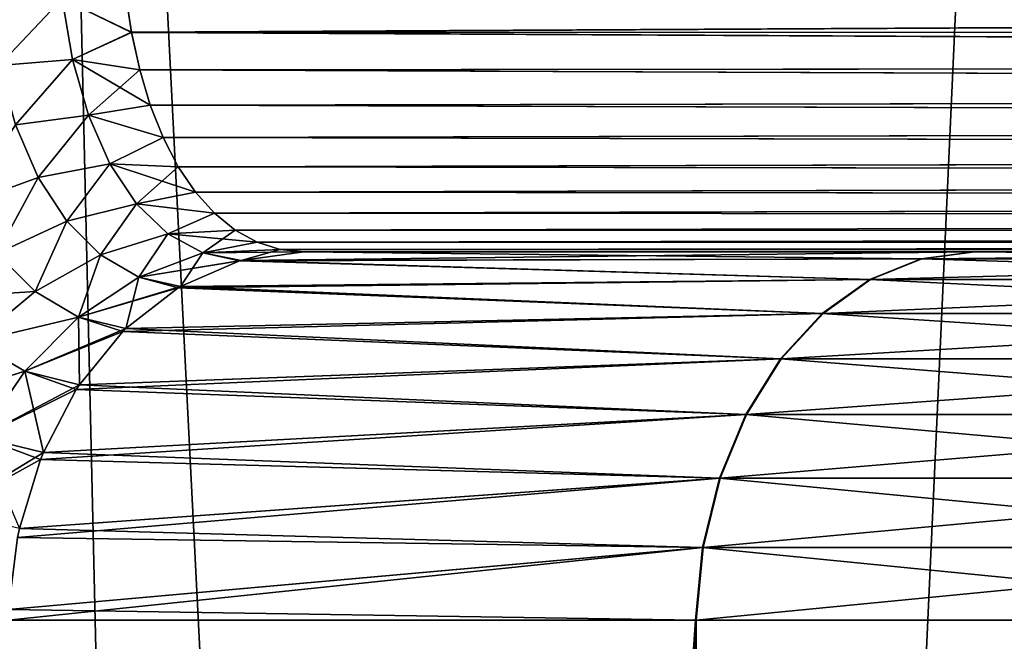
# Model space of a CAD drawing. Units: millimetres. Extents: x -26 to 26, y -131 to 154.
# Drawn here: x -16 to -14, y 148 to 149 of the extents above; entities that cross this region are included whole.
import ezdxf

# ---------------------------------------------------------------- set-up
doc = ezdxf.new("R2010")
doc.units = ezdxf.units.MM
doc.header["$LTSCALE"] = 198.929398
for name, color, linetype in [('102', 7, 'CONTINUOUS'), ('103', 7, 'CONTINUOUS'), ('33', 7, 'CONTINUOUS'), ('36', 7, 'CONTINUOUS'), ('70', 7, 'CONTINUOUS'), ('71', 7, 'CONTINUOUS'), ('74', 7, 'CONTINUOUS'), ('78', 7, 'CONTINUOUS'), ('97', 7, 'CONTINUOUS'), ('98', 7, 'CONTINUOUS')]:
    doc.layers.add(name, color=color, linetype=linetype)

msp = doc.modelspace()

# ---------------------------------------------------------------- linework, layer by layer
at = {"layer": '102', "color": 7, "linetype": 'CONTINUOUS', "true_color": 0xaaaaaa}
for points in [[(-15.7436, 148.4938, 12.2084), (-15.7575, 148.5782, 12.1715), (-15.6608, 148.5817, 12.1243), (-15.7436, 148.4938, 12.2084)], [(-15.6472, 148.5017, 12.1613), (-15.7436, 148.4938, 12.2084), (-15.6608, 148.5817, 12.1243), (-15.6472, 148.5017, 12.1613)], [(-15.5777, 148.5888, 12.0549), (-15.57, 148.5374, 12.0766), (-15.6608, 148.5817, 12.1243), (-15.5777, 148.5888, 12.0549)], [(-15.57, 148.5374, 12.0766), (-15.6472, 148.5017, 12.1613), (-15.6608, 148.5817, 12.1243), (-15.57, 148.5374, 12.0766)], [(-15.57, 148.5374, 12.0766), (-15.5592, 148.4882, 12.1033), (-15.6472, 148.5017, 12.1613), (-15.57, 148.5374, 12.0766)], [(-15.7217, 148.4161, 12.2574), (-15.7436, 148.4938, 12.2084), (-15.6472, 148.5017, 12.1613), (-15.7217, 148.4161, 12.2574)], [(-15.6262, 148.4289, 12.2096), (-15.7217, 148.4161, 12.2574), (-15.6472, 148.5017, 12.1613), (-15.6262, 148.4289, 12.2096)], [(-15.5592, 148.4882, 12.1033), (-15.5453, 148.442, 12.1349), (-15.6472, 148.5017, 12.1613), (-15.5592, 148.4882, 12.1033)], [(-15.5453, 148.442, 12.1349), (-15.6262, 148.4289, 12.2096), (-15.6472, 148.5017, 12.1613), (-15.5453, 148.442, 12.1349)], [(-15.5453, 148.442, 12.1349), (-15.5285, 148.3995, 12.1708), (-15.6262, 148.4289, 12.2096), (-15.5453, 148.442, 12.1349)], [(-15.6921, 148.3473, 12.317), (-15.7217, 148.4161, 12.2574), (-15.6262, 148.4289, 12.2096), (-15.6921, 148.3473, 12.317)], [(-15.5981, 148.3653, 12.2678), (-15.6921, 148.3473, 12.317), (-15.6262, 148.4289, 12.2096), (-15.5981, 148.3653, 12.2678)], [(-15.5285, 148.3995, 12.1708), (-15.5981, 148.3653, 12.2678), (-15.6262, 148.4289, 12.2096), (-15.5285, 148.3995, 12.1708)], [(-15.6921, 148.3473, 12.317), (-15.7881, 148.3124, 12.3506), (-15.7217, 148.4161, 12.2574), (-15.6921, 148.3473, 12.317)], [(-15.5285, 148.3995, 12.1708), (-15.5087, 148.3613, 12.2105), (-15.5981, 148.3653, 12.2678), (-15.5285, 148.3995, 12.1708)], [(-15.6548, 148.2899, 12.3855), (-15.6921, 148.3473, 12.317), (-15.5981, 148.3653, 12.2678), (-15.6548, 148.2899, 12.3855)], [(-15.5633, 148.3129, 12.3338), (-15.6548, 148.2899, 12.3855), (-15.5981, 148.3653, 12.2678), (-15.5633, 148.3129, 12.3338)], [(-15.5087, 148.3613, 12.2105), (-15.4863, 148.3281, 12.2534), (-15.5981, 148.3653, 12.2678), (-15.5087, 148.3613, 12.2105)], [(-15.4863, 148.3281, 12.2534), (-15.5633, 148.3129, 12.3338), (-15.5981, 148.3653, 12.2678), (-15.4863, 148.3281, 12.2534)], [(-15.7462, 148.2479, 12.4237), (-15.7881, 148.3124, 12.3506), (-15.6921, 148.3473, 12.317), (-15.7462, 148.2479, 12.4237)], [(-15.6548, 148.2899, 12.3855), (-15.7462, 148.2479, 12.4237), (-15.6921, 148.3473, 12.317), (-15.6548, 148.2899, 12.3855)], [(-15.4863, 148.3281, 12.2534), (-15.4615, 148.3003, 12.2989), (-15.5633, 148.3129, 12.3338), (-15.4863, 148.3281, 12.2534)], [(-15.6106, 148.2458, 12.4608), (-15.6548, 148.2899, 12.3855), (-15.5633, 148.3129, 12.3338), (-15.6106, 148.2458, 12.4608)], [(-15.5224, 148.2735, 12.4057), (-15.6106, 148.2458, 12.4608), (-15.5633, 148.3129, 12.3338), (-15.5224, 148.2735, 12.4057)], [(-15.4615, 148.3003, 12.2989), (-15.5224, 148.2735, 12.4057), (-15.5633, 148.3129, 12.3338), (-15.4615, 148.3003, 12.2989)], [(-15.4615, 148.3003, 12.2989), (-15.4344, 148.2784, 12.3461), (-15.5224, 148.2735, 12.4057), (-15.4615, 148.3003, 12.2989)], [(-15.6962, 148.1978, 12.5048), (-15.7462, 148.2479, 12.4237), (-15.6548, 148.2899, 12.3855), (-15.6962, 148.1978, 12.5048)], [(-15.6106, 148.2458, 12.4608), (-15.6962, 148.1978, 12.5048), (-15.6548, 148.2899, 12.3855), (-15.6106, 148.2458, 12.4608)], [(-15.5604, 148.2169, 12.5407), (-15.6106, 148.2458, 12.4608), (-15.5224, 148.2735, 12.4057), (-15.5604, 148.2169, 12.5407)], [(-15.4764, 148.2484, 12.4812), (-15.5604, 148.2169, 12.5407), (-15.5224, 148.2735, 12.4057), (-15.4764, 148.2484, 12.4812)], [(-15.4344, 148.2784, 12.3461), (-15.4056, 148.2626, 12.3943), (-15.5224, 148.2735, 12.4057), (-15.4344, 148.2784, 12.3461)], [(-15.4056, 148.2626, 12.3943), (-15.4764, 148.2484, 12.4812), (-15.5224, 148.2735, 12.4057), (-15.4056, 148.2626, 12.3943)], [(-15.4056, 148.2626, 12.3943), (-15.3754, 148.2531, 12.4428), (-15.4764, 148.2484, 12.4812), (-15.4056, 148.2626, 12.3943)], [(-15.6962, 148.1978, 12.5048), (-15.8332, 148.189, 12.4468), (-15.7462, 148.2479, 12.4237), (-15.6962, 148.1978, 12.5048)], [(-15.6394, 148.1644, 12.5915), (-15.6962, 148.1978, 12.5048), (-15.6106, 148.2458, 12.4608), (-15.6394, 148.1644, 12.5915)], [(-15.5604, 148.2169, 12.5407), (-15.6394, 148.1644, 12.5915), (-15.6106, 148.2458, 12.4608), (-15.5604, 148.2169, 12.5407)], [(-15.4265, 148.2386, 12.5579), (-15.5604, 148.2169, 12.5407), (-15.4764, 148.2484, 12.4812), (-15.4265, 148.2386, 12.5579)], [(-15.3754, 148.2531, 12.4428), (-15.3442, 148.25, 12.4908), (-15.4764, 148.2484, 12.4812), (-15.3754, 148.2531, 12.4428)], [(-15.3442, 148.25, 12.4908), (-15.4265, 148.2386, 12.5579), (-15.4764, 148.2484, 12.4812), (-15.3442, 148.25, 12.4908)], [(-15.4286, 148.238, 12.5596), (-15.5604, 148.2169, 12.5407), (-15.4265, 148.2386, 12.5579), (-15.4286, 148.238, 12.5596)], [(-15.5056, 148.2046, 12.6224), (-15.5604, 148.2169, 12.5407), (-15.4286, 148.238, 12.5596), (-15.5056, 148.2046, 12.6224)], [(-15.5056, 148.2046, 12.6224), (-15.6394, 148.1644, 12.5915), (-15.5604, 148.2169, 12.5407), (-15.5056, 148.2046, 12.6224)], [(-15.7754, 148.1319, 12.5358), (-15.8332, 148.189, 12.4468), (-15.6962, 148.1978, 12.5048), (-15.7754, 148.1319, 12.5358)], [(-15.6394, 148.1644, 12.5915), (-15.7754, 148.1319, 12.5358), (-15.6962, 148.1978, 12.5048), (-15.6394, 148.1644, 12.5915)], [(-15.5088, 148.2026, 12.6251), (-15.6394, 148.1644, 12.5915), (-15.5056, 148.2046, 12.6224), (-15.5088, 148.2026, 12.6251)], [(-15.5772, 148.1495, 12.6809), (-15.6394, 148.1644, 12.5915), (-15.5088, 148.2026, 12.6251), (-15.5772, 148.1495, 12.6809)], [(-15.7097, 148.0935, 12.6315), (-15.7754, 148.1319, 12.5358), (-15.6394, 148.1644, 12.5915), (-15.7097, 148.0935, 12.6315)], [(-15.5772, 148.1495, 12.6809), (-15.7097, 148.0935, 12.6315), (-15.6394, 148.1644, 12.5915), (-15.5772, 148.1495, 12.6809)], [(-15.5812, 148.1455, 12.6841), (-15.7097, 148.0935, 12.6315), (-15.5772, 148.1495, 12.6809), (-15.5812, 148.1455, 12.6841)], [(-15.6381, 148.0759, 12.7305), (-15.7097, 148.0935, 12.6315), (-15.5812, 148.1455, 12.6841), (-15.6381, 148.0759, 12.7305)], [(-15.7097, 148.0935, 12.6315), (-15.8444, 148.051, 12.5523), (-15.7754, 148.1319, 12.5358), (-15.7097, 148.0935, 12.6315)], [(-15.7682, 148.0073, 12.6586), (-15.8444, 148.051, 12.5523), (-15.7097, 148.0935, 12.6315), (-15.7682, 148.0073, 12.6586)], [(-15.6381, 148.0759, 12.7305), (-15.7682, 148.0073, 12.6586), (-15.7097, 148.0935, 12.6315), (-15.6381, 148.0759, 12.7305)], [(-15.6423, 148.0695, 12.7339), (-15.7682, 148.0073, 12.6586), (-15.6381, 148.0759, 12.7305), (-15.6423, 148.0695, 12.7339)], [(-15.6853, 147.9872, 12.769), (-15.7682, 148.0073, 12.6586), (-15.6423, 148.0695, 12.7339), (-15.6853, 147.9872, 12.769)], [(-15.6853, 147.9872, 12.769), (-15.8121, 147.91, 12.6717), (-15.7682, 148.0073, 12.6586), (-15.6853, 147.9872, 12.769)], [(-15.689, 147.9781, 12.772), (-15.8121, 147.91, 12.6717), (-15.6853, 147.9872, 12.769), (-15.689, 147.9781, 12.772)], [(-15.7167, 147.8876, 12.7946), (-15.8121, 147.91, 12.6717), (-15.689, 147.9781, 12.772), (-15.7167, 147.8876, 12.7946)]]:
    msp.add_3dface(points, dxfattribs=at)
at = {"layer": '103', "color": 7, "linetype": 'CONTINUOUS', "true_color": 0xaaaaaa}
for points in [[(-15.4265, 148.2386, 12.5579), (-15.3442, 148.25, 12.4908), (-14.5364, 148.2408, 13.5607), (-15.4265, 148.2386, 12.5579)], [(-15.3442, 148.25, 12.4908), (-14.4667, 148.25, 13.4956), (-14.5364, 148.2408, 13.5607), (-15.3442, 148.25, 12.4908)], [(-14.4667, 148.25, 13.4956), (-13.5867, 148.2408, 14.5105), (-14.5364, 148.2408, 13.5607), (-14.4667, 148.25, 13.4956)], [(-14.4667, 148.25, 13.4956), (-13.5215, 148.25, 14.4408), (-13.5867, 148.2408, 14.5105), (-14.4667, 148.25, 13.4956)], [(-15.5056, 148.2046, 12.6224), (-15.4286, 148.238, 12.5596), (-14.6035, 148.2136, 13.6235), (-15.5056, 148.2046, 12.6224)], [(-15.4286, 148.238, 12.5596), (-15.4265, 148.2386, 12.5579), (-14.6035, 148.2136, 13.6235), (-15.4286, 148.238, 12.5596)], [(-15.4265, 148.2386, 12.5579), (-14.5364, 148.2408, 13.5607), (-14.6035, 148.2136, 13.6235), (-15.4265, 148.2386, 12.5579)], [(-14.5364, 148.2408, 13.5607), (-13.6494, 148.2136, 14.5776), (-14.6035, 148.2136, 13.6235), (-14.5364, 148.2408, 13.5607)], [(-13.5867, 148.2408, 14.5105), (-13.6494, 148.2136, 14.5776), (-14.5364, 148.2408, 13.5607), (-13.5867, 148.2408, 14.5105)], [(-15.5056, 148.2046, 12.6224), (-14.6035, 148.2136, 13.6235), (-14.6656, 148.1693, 13.6815), (-15.5056, 148.2046, 12.6224)], [(-14.6035, 148.2136, 13.6235), (-13.7075, 148.1693, 14.6397), (-14.6656, 148.1693, 13.6815), (-14.6035, 148.2136, 13.6235)], [(-13.6494, 148.2136, 14.5776), (-13.7075, 148.1693, 14.6397), (-14.6035, 148.2136, 13.6235), (-13.6494, 148.2136, 14.5776)], [(-15.5772, 148.1495, 12.6809), (-15.5088, 148.2026, 12.6251), (-14.6656, 148.1693, 13.6815), (-15.5772, 148.1495, 12.6809)], [(-15.5088, 148.2026, 12.6251), (-15.5056, 148.2046, 12.6224), (-14.6656, 148.1693, 13.6815), (-15.5088, 148.2026, 12.6251)], [(-15.5772, 148.1495, 12.6809), (-14.6656, 148.1693, 13.6815), (-14.7204, 148.1097, 13.7327), (-15.5772, 148.1495, 12.6809)], [(-14.6656, 148.1693, 13.6815), (-13.7587, 148.1097, 14.6945), (-14.7204, 148.1097, 13.7327), (-14.6656, 148.1693, 13.6815)], [(-13.7075, 148.1693, 14.6397), (-13.7587, 148.1097, 14.6945), (-14.6656, 148.1693, 13.6815), (-13.7075, 148.1693, 14.6397)], [(-15.6381, 148.0759, 12.7305), (-15.5812, 148.1455, 12.6841), (-14.7204, 148.1097, 13.7327), (-15.6381, 148.0759, 12.7305)], [(-15.5812, 148.1455, 12.6841), (-15.5772, 148.1495, 12.6809), (-14.7204, 148.1097, 13.7327), (-15.5812, 148.1455, 12.6841)], [(-15.6381, 148.0759, 12.7305), (-14.7204, 148.1097, 13.7327), (-14.7659, 148.0368, 13.7752), (-15.6381, 148.0759, 12.7305)], [(-14.7204, 148.1097, 13.7327), (-13.8012, 148.0368, 14.74), (-14.7659, 148.0368, 13.7752), (-14.7204, 148.1097, 13.7327)], [(-13.7587, 148.1097, 14.6945), (-13.8012, 148.0368, 14.74), (-14.7204, 148.1097, 13.7327), (-13.7587, 148.1097, 14.6945)], [(-15.6423, 148.0695, 12.7339), (-15.6381, 148.0759, 12.7305), (-14.7659, 148.0368, 13.7752), (-15.6423, 148.0695, 12.7339)], [(-15.6853, 147.9872, 12.769), (-15.6423, 148.0695, 12.7339), (-14.7659, 148.0368, 13.7752), (-15.6853, 147.9872, 12.769)], [(-15.6853, 147.9872, 12.769), (-14.7659, 148.0368, 13.7752), (-14.8004, 147.9534, 13.8075), (-15.6853, 147.9872, 12.769)], [(-14.7659, 148.0368, 13.7752), (-13.8334, 147.9534, 14.7745), (-14.8004, 147.9534, 13.8075), (-14.7659, 148.0368, 13.7752)], [(-13.8012, 148.0368, 14.74), (-13.8334, 147.9534, 14.7745), (-14.7659, 148.0368, 13.7752), (-13.8012, 148.0368, 14.74)], [(-15.689, 147.9781, 12.772), (-15.6853, 147.9872, 12.769), (-14.8004, 147.9534, 13.8075), (-15.689, 147.9781, 12.772)], [(-15.7167, 147.8876, 12.7946), (-15.689, 147.9781, 12.772), (-14.8004, 147.9534, 13.8075), (-15.7167, 147.8876, 12.7946)], [(-15.7167, 147.8876, 12.7946), (-14.8004, 147.9534, 13.8075), (-14.8226, 147.8625, 13.8282), (-15.7167, 147.8876, 12.7946)], [(-14.8004, 147.9534, 13.8075), (-13.8542, 147.8625, 14.7967), (-14.8226, 147.8625, 13.8282), (-14.8004, 147.9534, 13.8075)], [(-13.8334, 147.9534, 14.7745), (-13.8542, 147.8625, 14.7967), (-14.8004, 147.9534, 13.8075), (-13.8334, 147.9534, 14.7745)], [(-15.7192, 147.8758, 12.7967), (-15.7167, 147.8876, 12.7946), (-14.8226, 147.8625, 13.8282), (-15.7192, 147.8758, 12.7967)], [(-15.7309, 147.7815, 12.8062), (-15.7192, 147.8758, 12.7967), (-14.8226, 147.8625, 13.8282), (-15.7309, 147.7815, 12.8062)], [(-14.8318, 147.7674, 13.8368), (-15.7309, 147.7815, 12.8062), (-14.8226, 147.8625, 13.8282), (-14.8318, 147.7674, 13.8368)], [(-13.8628, 147.7674, 14.8058), (-14.8318, 147.7674, 13.8368), (-14.8226, 147.8625, 13.8282), (-13.8628, 147.7674, 14.8058)], [(-13.8542, 147.8625, 14.7967), (-13.8628, 147.7674, 14.8058), (-14.8226, 147.8625, 13.8282), (-13.8542, 147.8625, 14.7967)], [(-14.8318, 147.7674, 13.8368), (-15.7314, 147.7674, 12.8066), (-15.7309, 147.7815, 12.8062), (-14.8318, 147.7674, 13.8368)]]:
    msp.add_3dface(points, dxfattribs=at)
at = {"layer": '33', "color": 7, "linetype": 'CONTINUOUS', "true_color": 0xaaaaaa}
for points in [[(-16.4763, 131.2227, -14.978), (-15.7331, 152.7587, -15.7581), (-15.2479, 131.806, -16.2288), (-16.4763, 131.2227, -14.978)], [(-15.7331, 152.7587, -15.7581), (-14.302, 152.7587, -17.0695), (-15.2479, 131.806, -16.2288), (-15.7331, 152.7587, -15.7581)], [(-14.302, 152.7587, 17.0195), (-15.7331, 152.7587, 15.7081), (-14.302, 124.25, 17.0195), (-14.302, 152.7587, 17.0195)], [(-14.302, 124.25, 17.0195), (-15.7331, 152.7587, 15.7081), (-15.7331, 124.25, 15.7081), (-14.302, 124.25, 17.0195)], [(-15.2479, 131.806, -16.2288), (-14.302, 152.7587, -17.0695), (-13.9378, 132.3375, -17.3686), (-15.2479, 131.806, -16.2288)]]:
    msp.add_3dface(points, dxfattribs=at)
at = {"layer": '36', "color": 7, "linetype": 'CONTINUOUS', "true_color": 0xaaaaaa}
for points in [[(-15.7314, 147.7674, 12.8066), (-14.8318, 147.7674, 13.8368), (-16.1874, 127.75, 13.3529), (-15.7314, 147.7674, 12.8066)], [(-16.1874, 127.75, 13.3529), (-14.8318, 147.7674, 13.8368), (-14.9487, 127.75, 14.7241), (-16.1874, 127.75, 13.3529)], [(-14.8308, 147.7674, -13.8878), (-15.7314, 147.7674, -12.8566), (-15.9794, 130.5337, -13.5004), (-14.8308, 147.7674, -13.8878)], [(-14.8059, 131.117, -14.7512), (-14.8308, 147.7674, -13.8878), (-15.9794, 130.5337, -13.5004), (-14.8059, 131.117, -14.7512)], [(-14.8318, 147.7674, 13.8368), (-13.8628, 147.7674, 14.8058), (-14.9487, 127.75, 14.7241), (-14.8318, 147.7674, 13.8368)], [(-14.9487, 127.75, 14.7241), (-13.8628, 147.7674, 14.8058), (-13.5944, 127.75, 15.981), (-14.9487, 127.75, 14.7241)], [(-13.8618, 147.7674, -14.8568), (-14.8308, 147.7674, -13.8878), (-14.8059, 131.117, -14.7512), (-13.8618, 147.7674, -14.8568)], [(-13.5476, 131.6489, -15.892), (-13.8618, 147.7674, -14.8568), (-14.8059, 131.117, -14.7512), (-13.5476, 131.6489, -15.892)]]:
    msp.add_3dface(points, dxfattribs=at)
at = {"layer": '70', "color": 7, "linetype": 'CONTINUOUS', "true_color": 0xaaaaaa}
for points in [[(-7.4221, 148.25, -4.6187), (-15.3442, 148.25, -12.5408), (-6.9663, 148.25, -5.2844), (-7.4221, 148.25, -4.6187)], [(-6.9663, 148.25, -5.2844), (-15.3442, 148.25, -12.5408), (-6.4503, 148.25, -5.9059), (-6.9663, 148.25, -5.2844)], [(-6.4503, 148.25, -5.9059), (-15.3442, 148.25, -12.5408), (-5.8791, 148.25, -6.4769), (-6.4503, 148.25, -5.9059)], [(-5.8791, 148.25, -6.4769), (-15.3442, 148.25, -12.5408), (-5.2575, 148.25, -6.9927), (-5.8791, 148.25, -6.4769)], [(-5.2575, 148.25, -6.9927), (-15.3442, 148.25, -12.5408), (-4.5937, 148.25, -7.4471), (-5.2575, 148.25, -6.9927)], [(-4.5937, 148.25, -7.4471), (-15.3442, 148.25, -12.5408), (-12.5158, 148.25, -15.3692), (-4.5937, 148.25, -7.4471)], [(-12.5158, 148.25, -15.3692), (-15.3442, 148.25, -12.5408), (-14.4658, 148.25, -13.5465), (-12.5158, 148.25, -15.3692)], [(-13.5206, 148.25, -14.4917), (-12.5158, 148.25, -15.3692), (-14.4658, 148.25, -13.5465), (-13.5206, 148.25, -14.4917)]]:
    msp.add_3dface(points, dxfattribs=at)
at = {"layer": '71', "color": 7, "linetype": 'CONTINUOUS', "true_color": 0xaaaaaa}
for points in [[(-7.4221, 148.25, 4.5687), (-12.5158, 148.25, 15.3192), (-15.3442, 148.25, 12.4908), (-7.4221, 148.25, 4.5687)], [(-15.3442, 148.25, 12.4908), (-12.5158, 148.25, 15.3192), (-13.5215, 148.25, 14.4408), (-15.3442, 148.25, 12.4908)], [(-14.4667, 148.25, 13.4956), (-15.3442, 148.25, 12.4908), (-13.5215, 148.25, 14.4408), (-14.4667, 148.25, 13.4956)]]:
    msp.add_3dface(points, dxfattribs=at)
at = {"layer": '74', "color": 7, "linetype": 'CONTINUOUS', "true_color": 0xaaaaaa}
for points in [[(-15.5777, 148.5888, 12.0549), (-7.5753, 148.5794, 4.0572), (-15.57, 148.5374, 12.0766), (-15.5777, 148.5888, 12.0549)], [(-7.5753, 148.5794, 4.0572), (-7.5695, 148.5372, 4.0762), (-15.57, 148.5374, 12.0766), (-7.5753, 148.5794, 4.0572)], [(-7.5695, 148.5372, 4.0762), (-7.5627, 148.4958, 4.1003), (-15.57, 148.5374, 12.0766), (-7.5695, 148.5372, 4.0762)], [(-15.57, 148.5374, 12.0766), (-7.5627, 148.4958, 4.1003), (-15.5592, 148.4882, 12.1033), (-15.57, 148.5374, 12.0766)], [(-7.5627, 148.4958, 4.1003), (-7.5547, 148.4558, 4.1296), (-15.5592, 148.4882, 12.1033), (-7.5627, 148.4958, 4.1003)], [(-15.5592, 148.4882, 12.1033), (-7.5547, 148.4558, 4.1296), (-15.5453, 148.442, 12.1349), (-15.5592, 148.4882, 12.1033)], [(-7.5547, 148.4558, 4.1296), (-7.5455, 148.4175, 4.164), (-15.5453, 148.442, 12.1349), (-7.5547, 148.4558, 4.1296)], [(-15.5453, 148.442, 12.1349), (-7.5455, 148.4175, 4.164), (-15.5285, 148.3995, 12.1708), (-15.5453, 148.442, 12.1349)], [(-7.5455, 148.4175, 4.164), (-7.535, 148.3817, 4.2034), (-15.5285, 148.3995, 12.1708), (-7.5455, 148.4175, 4.164)], [(-15.5285, 148.3995, 12.1708), (-7.535, 148.3817, 4.2034), (-15.5087, 148.3613, 12.2105), (-15.5285, 148.3995, 12.1708)], [(-7.535, 148.3817, 4.2034), (-7.523, 148.3489, 4.2474), (-15.5087, 148.3613, 12.2105), (-7.535, 148.3817, 4.2034)], [(-15.5087, 148.3613, 12.2105), (-7.523, 148.3489, 4.2474), (-15.4863, 148.3281, 12.2534), (-15.5087, 148.3613, 12.2105)], [(-7.523, 148.3489, 4.2474), (-7.5095, 148.3198, 4.2957), (-15.4863, 148.3281, 12.2534), (-7.523, 148.3489, 4.2474)], [(-15.4863, 148.3281, 12.2534), (-7.5095, 148.3198, 4.2957), (-15.4615, 148.3003, 12.2989), (-15.4863, 148.3281, 12.2534)], [(-7.5095, 148.3198, 4.2957), (-7.4945, 148.2952, 4.3474), (-15.4615, 148.3003, 12.2989), (-7.5095, 148.3198, 4.2957)], [(-15.4615, 148.3003, 12.2989), (-7.4945, 148.2952, 4.3474), (-15.4344, 148.2784, 12.3461), (-15.4615, 148.3003, 12.2989)], [(-7.4945, 148.2952, 4.3474), (-7.4781, 148.2755, 4.4016), (-15.4344, 148.2784, 12.3461), (-7.4945, 148.2952, 4.3474)], [(-15.4344, 148.2784, 12.3461), (-7.4781, 148.2755, 4.4016), (-15.4056, 148.2626, 12.3943), (-15.4344, 148.2784, 12.3461)], [(-7.4781, 148.2755, 4.4016), (-7.4604, 148.2613, 4.4572), (-15.4056, 148.2626, 12.3943), (-7.4781, 148.2755, 4.4016)], [(-15.4056, 148.2626, 12.3943), (-7.4604, 148.2613, 4.4572), (-15.3754, 148.2531, 12.4428), (-15.4056, 148.2626, 12.3943)], [(-7.4604, 148.2613, 4.4572), (-7.4416, 148.2528, 4.5133), (-15.3754, 148.2531, 12.4428), (-7.4604, 148.2613, 4.4572)], [(-7.4221, 148.25, 4.5687), (-15.3442, 148.25, 12.4908), (-15.3754, 148.2531, 12.4428), (-7.4221, 148.25, 4.5687)], [(-7.4416, 148.2528, 4.5133), (-7.4221, 148.25, 4.5687), (-15.3754, 148.2531, 12.4428), (-7.4416, 148.2528, 4.5133)]]:
    msp.add_3dface(points, dxfattribs=at)
at = {"layer": '78', "color": 7, "linetype": 'CONTINUOUS', "true_color": 0xaaaaaa}
for points in [[(-15.57, 148.5373, -12.1266), (-7.5754, 148.5799, -4.107), (-15.5777, 148.5888, -12.1049), (-15.57, 148.5373, -12.1266)], [(-7.5696, 148.5378, -4.1259), (-7.5754, 148.5799, -4.107), (-15.57, 148.5373, -12.1266), (-7.5696, 148.5378, -4.1259)], [(-7.5628, 148.4965, -4.1499), (-7.5696, 148.5378, -4.1259), (-15.57, 148.5373, -12.1266), (-7.5628, 148.4965, -4.1499)], [(-15.5592, 148.4882, -12.1533), (-7.5628, 148.4965, -4.1499), (-15.57, 148.5373, -12.1266), (-15.5592, 148.4882, -12.1533)], [(-7.5549, 148.4565, -4.179), (-7.5628, 148.4965, -4.1499), (-15.5592, 148.4882, -12.1533), (-7.5549, 148.4565, -4.179)], [(-15.5453, 148.442, -12.1849), (-7.5549, 148.4565, -4.179), (-15.5592, 148.4882, -12.1533), (-15.5453, 148.442, -12.1849)], [(-7.5457, 148.4181, -4.2134), (-7.5549, 148.4565, -4.179), (-15.5453, 148.442, -12.1849), (-7.5457, 148.4181, -4.2134)], [(-15.5284, 148.3995, -12.2208), (-7.5457, 148.4181, -4.2134), (-15.5453, 148.442, -12.1849), (-15.5284, 148.3995, -12.2208)], [(-7.5352, 148.3822, -4.2527), (-7.5457, 148.4181, -4.2134), (-15.5284, 148.3995, -12.2208), (-7.5352, 148.3822, -4.2527)], [(-15.5087, 148.3613, -12.2605), (-7.5352, 148.3822, -4.2527), (-15.5284, 148.3995, -12.2208), (-15.5087, 148.3613, -12.2605)], [(-7.5232, 148.3493, -4.2968), (-7.5352, 148.3822, -4.2527), (-15.5087, 148.3613, -12.2605), (-7.5232, 148.3493, -4.2968)], [(-15.4863, 148.3281, -12.3034), (-7.5232, 148.3493, -4.2968), (-15.5087, 148.3613, -12.2605), (-15.4863, 148.3281, -12.3034)], [(-7.5097, 148.3201, -4.3451), (-7.5232, 148.3493, -4.2968), (-15.4863, 148.3281, -12.3034), (-7.5097, 148.3201, -4.3451)], [(-15.4614, 148.3003, -12.3489), (-7.5097, 148.3201, -4.3451), (-15.4863, 148.3281, -12.3034), (-15.4614, 148.3003, -12.3489)], [(-7.4946, 148.2953, -4.397), (-7.5097, 148.3201, -4.3451), (-15.4614, 148.3003, -12.3489), (-7.4946, 148.2953, -4.397)], [(-15.4344, 148.2784, -12.3961), (-7.4946, 148.2953, -4.397), (-15.4614, 148.3003, -12.3489), (-15.4344, 148.2784, -12.3961)], [(-7.4782, 148.2756, -4.4513), (-7.4946, 148.2953, -4.397), (-15.4344, 148.2784, -12.3961), (-7.4782, 148.2756, -4.4513)], [(-15.4056, 148.2626, -12.4443), (-7.4782, 148.2756, -4.4513), (-15.4344, 148.2784, -12.3961), (-15.4056, 148.2626, -12.4443)], [(-7.4604, 148.2614, -4.5071), (-7.4782, 148.2756, -4.4513), (-15.4056, 148.2626, -12.4443), (-7.4604, 148.2614, -4.5071)], [(-15.3754, 148.2531, -12.4928), (-7.4604, 148.2614, -4.5071), (-15.4056, 148.2626, -12.4443), (-15.3754, 148.2531, -12.4928)], [(-7.4416, 148.2528, -4.5632), (-7.4604, 148.2614, -4.5071), (-15.3754, 148.2531, -12.4928), (-7.4416, 148.2528, -4.5632)], [(-15.3442, 148.25, -12.5408), (-7.4416, 148.2528, -4.5632), (-15.3754, 148.2531, -12.4928), (-15.3442, 148.25, -12.5408)], [(-15.3442, 148.25, -12.5408), (-7.4221, 148.25, -4.6187), (-7.4416, 148.2528, -4.5632), (-15.3442, 148.25, -12.5408)]]:
    msp.add_3dface(points, dxfattribs=at)
at = {"layer": '97', "color": 7, "linetype": 'CONTINUOUS', "true_color": 0xaaaaaa}
for points in [[(-14.4658, 148.25, -13.5465), (-15.3442, 148.25, -12.5408), (-15.4265, 148.2386, -12.6079), (-14.4658, 148.25, -13.5465)], [(-14.4658, 148.25, -13.5465), (-15.4265, 148.2386, -12.6079), (-14.5355, 148.2408, -13.6117), (-14.4658, 148.25, -13.5465)], [(-13.5206, 148.25, -14.4917), (-14.4658, 148.25, -13.5465), (-14.5355, 148.2408, -13.6117), (-13.5206, 148.25, -14.4917)], [(-13.5206, 148.25, -14.4917), (-14.5355, 148.2408, -13.6117), (-13.5857, 148.2408, -14.5614), (-13.5206, 148.25, -14.4917)], [(-15.4286, 148.238, -12.6096), (-15.5056, 148.2046, -12.6725), (-14.6026, 148.2136, -13.6744), (-15.4286, 148.238, -12.6096)], [(-15.4265, 148.2386, -12.6079), (-15.4286, 148.238, -12.6096), (-14.5355, 148.2408, -13.6117), (-15.4265, 148.2386, -12.6079)], [(-14.5355, 148.2408, -13.6117), (-15.4286, 148.238, -12.6096), (-14.6026, 148.2136, -13.6744), (-14.5355, 148.2408, -13.6117)], [(-14.5355, 148.2408, -13.6117), (-14.6026, 148.2136, -13.6744), (-13.5857, 148.2408, -14.5614), (-14.5355, 148.2408, -13.6117)], [(-13.5857, 148.2408, -14.5614), (-14.6026, 148.2136, -13.6744), (-13.6485, 148.2136, -14.6285), (-13.5857, 148.2408, -14.5614)], [(-15.5056, 148.2046, -12.6725), (-15.5089, 148.2026, -12.6751), (-14.6026, 148.2136, -13.6744), (-15.5056, 148.2046, -12.6725)], [(-14.6026, 148.2136, -13.6744), (-15.5089, 148.2026, -12.6751), (-14.6647, 148.1693, -13.7325), (-14.6026, 148.2136, -13.6744)], [(-14.6026, 148.2136, -13.6744), (-14.6647, 148.1693, -13.7325), (-13.6485, 148.2136, -14.6285), (-14.6026, 148.2136, -13.6744)], [(-13.6485, 148.2136, -14.6285), (-14.6647, 148.1693, -13.7325), (-13.7065, 148.1693, -14.6906), (-13.6485, 148.2136, -14.6285)], [(-15.5089, 148.2026, -12.6751), (-15.5773, 148.1495, -12.7309), (-14.6647, 148.1693, -13.7325), (-15.5089, 148.2026, -12.6751)], [(-15.5773, 148.1495, -12.7309), (-15.5812, 148.1455, -12.7341), (-14.6647, 148.1693, -13.7325), (-15.5773, 148.1495, -12.7309)], [(-14.6647, 148.1693, -13.7325), (-15.5812, 148.1455, -12.7341), (-14.7195, 148.1097, -13.7837), (-14.6647, 148.1693, -13.7325)], [(-14.6647, 148.1693, -13.7325), (-14.7195, 148.1097, -13.7837), (-13.7065, 148.1693, -14.6906), (-14.6647, 148.1693, -13.7325)], [(-13.7065, 148.1693, -14.6906), (-14.7195, 148.1097, -13.7837), (-13.7577, 148.1097, -14.7454), (-13.7065, 148.1693, -14.6906)], [(-15.5812, 148.1455, -12.7341), (-15.6381, 148.0759, -12.7805), (-14.7195, 148.1097, -13.7837), (-15.5812, 148.1455, -12.7341)], [(-15.6381, 148.0759, -12.7805), (-15.6423, 148.0695, -12.7839), (-14.7195, 148.1097, -13.7837), (-15.6381, 148.0759, -12.7805)], [(-14.7195, 148.1097, -13.7837), (-15.6423, 148.0695, -12.7839), (-14.765, 148.0368, -13.8262), (-14.7195, 148.1097, -13.7837)], [(-14.7195, 148.1097, -13.7837), (-14.765, 148.0368, -13.8262), (-13.7577, 148.1097, -14.7454), (-14.7195, 148.1097, -13.7837)], [(-13.7577, 148.1097, -14.7454), (-14.765, 148.0368, -13.8262), (-13.8002, 148.0368, -14.7909), (-13.7577, 148.1097, -14.7454)], [(-15.6423, 148.0695, -12.7839), (-15.6853, 147.9872, -12.819), (-14.765, 148.0368, -13.8262), (-15.6423, 148.0695, -12.7839)], [(-15.6853, 147.9872, -12.819), (-15.689, 147.9781, -12.822), (-14.765, 148.0368, -13.8262), (-15.6853, 147.9872, -12.819)], [(-14.765, 148.0368, -13.8262), (-15.689, 147.9781, -12.822), (-14.7995, 147.9534, -13.8584), (-14.765, 148.0368, -13.8262)], [(-14.765, 148.0368, -13.8262), (-14.7995, 147.9534, -13.8584), (-13.8002, 148.0368, -14.7909), (-14.765, 148.0368, -13.8262)], [(-13.8002, 148.0368, -14.7909), (-14.7995, 147.9534, -13.8584), (-13.8325, 147.9534, -14.8254), (-13.8002, 148.0368, -14.7909)], [(-15.689, 147.9781, -12.822), (-15.7167, 147.8876, -12.8446), (-14.7995, 147.9534, -13.8584), (-15.689, 147.9781, -12.822)], [(-15.7167, 147.8876, -12.8446), (-15.7192, 147.8758, -12.8467), (-14.7995, 147.9534, -13.8584), (-15.7167, 147.8876, -12.8446)], [(-14.7995, 147.9534, -13.8584), (-15.7192, 147.8758, -12.8467), (-14.8217, 147.8625, -13.8792), (-14.7995, 147.9534, -13.8584)], [(-14.7995, 147.9534, -13.8584), (-14.8217, 147.8625, -13.8792), (-13.8325, 147.9534, -14.8254), (-14.7995, 147.9534, -13.8584)], [(-13.8325, 147.9534, -14.8254), (-14.8217, 147.8625, -13.8792), (-13.8532, 147.8625, -14.8476), (-13.8325, 147.9534, -14.8254)], [(-15.7192, 147.8758, -12.8467), (-15.7309, 147.7815, -12.8562), (-14.8217, 147.8625, -13.8792), (-15.7192, 147.8758, -12.8467)], [(-15.7314, 147.7674, -12.8566), (-14.8308, 147.7674, -13.8878), (-14.8217, 147.8625, -13.8792), (-15.7314, 147.7674, -12.8566)], [(-15.7309, 147.7815, -12.8562), (-15.7314, 147.7674, -12.8566), (-14.8217, 147.8625, -13.8792), (-15.7309, 147.7815, -12.8562)], [(-14.8308, 147.7674, -13.8878), (-13.8618, 147.7674, -14.8568), (-13.8532, 147.8625, -14.8476), (-14.8308, 147.7674, -13.8878)], [(-14.8217, 147.8625, -13.8792), (-14.8308, 147.7674, -13.8878), (-13.8532, 147.8625, -14.8476), (-14.8217, 147.8625, -13.8792)]]:
    msp.add_3dface(points, dxfattribs=at)
at = {"layer": '98', "color": 7, "linetype": 'CONTINUOUS', "true_color": 0xaaaaaa}
for points in [[(-15.7575, 148.5782, -12.2215), (-15.7436, 148.4938, -12.2585), (-15.6608, 148.5817, -12.1743), (-15.7575, 148.5782, -12.2215)], [(-15.6608, 148.5817, -12.1743), (-15.7436, 148.4938, -12.2585), (-15.6472, 148.5018, -12.2113), (-15.6608, 148.5817, -12.1743)], [(-15.57, 148.5373, -12.1266), (-15.5777, 148.5888, -12.1049), (-15.6608, 148.5817, -12.1743), (-15.57, 148.5373, -12.1266)], [(-15.57, 148.5373, -12.1266), (-15.6608, 148.5817, -12.1743), (-15.6472, 148.5018, -12.2113), (-15.57, 148.5373, -12.1266)], [(-15.5592, 148.4882, -12.1533), (-15.57, 148.5373, -12.1266), (-15.6472, 148.5018, -12.2113), (-15.5592, 148.4882, -12.1533)], [(-15.7436, 148.4938, -12.2585), (-15.7218, 148.4161, -12.3074), (-15.6472, 148.5018, -12.2113), (-15.7436, 148.4938, -12.2585)], [(-15.6472, 148.5018, -12.2113), (-15.7218, 148.4161, -12.3074), (-15.6262, 148.4289, -12.2596), (-15.6472, 148.5018, -12.2113)], [(-15.5592, 148.4882, -12.1533), (-15.6472, 148.5018, -12.2113), (-15.6262, 148.4289, -12.2596), (-15.5592, 148.4882, -12.1533)], [(-15.5453, 148.442, -12.1849), (-15.5592, 148.4882, -12.1533), (-15.6262, 148.4289, -12.2596), (-15.5453, 148.442, -12.1849)], [(-15.5284, 148.3995, -12.2208), (-15.5453, 148.442, -12.1849), (-15.6262, 148.4289, -12.2596), (-15.5284, 148.3995, -12.2208)], [(-15.7218, 148.4161, -12.3074), (-15.6921, 148.3474, -12.367), (-15.6262, 148.4289, -12.2596), (-15.7218, 148.4161, -12.3074)], [(-15.6262, 148.4289, -12.2596), (-15.6921, 148.3474, -12.367), (-15.5981, 148.3653, -12.3178), (-15.6262, 148.4289, -12.2596)], [(-15.5284, 148.3995, -12.2208), (-15.6262, 148.4289, -12.2596), (-15.5981, 148.3653, -12.3178), (-15.5284, 148.3995, -12.2208)], [(-15.7218, 148.4161, -12.3074), (-15.7881, 148.3124, -12.4006), (-15.6921, 148.3474, -12.367), (-15.7218, 148.4161, -12.3074)], [(-15.5087, 148.3613, -12.2605), (-15.5284, 148.3995, -12.2208), (-15.5981, 148.3653, -12.3178), (-15.5087, 148.3613, -12.2605)], [(-15.6921, 148.3474, -12.367), (-15.6548, 148.2899, -12.4355), (-15.5981, 148.3653, -12.3178), (-15.6921, 148.3474, -12.367)], [(-15.5981, 148.3653, -12.3178), (-15.6548, 148.2899, -12.4355), (-15.5633, 148.3129, -12.3838), (-15.5981, 148.3653, -12.3178)], [(-15.5087, 148.3613, -12.2605), (-15.5981, 148.3653, -12.3178), (-15.5633, 148.3129, -12.3838), (-15.5087, 148.3613, -12.2605)], [(-15.4863, 148.3281, -12.3034), (-15.5087, 148.3613, -12.2605), (-15.5633, 148.3129, -12.3838), (-15.4863, 148.3281, -12.3034)], [(-15.7881, 148.3124, -12.4006), (-15.7462, 148.2479, -12.4737), (-15.6921, 148.3474, -12.367), (-15.7881, 148.3124, -12.4006)], [(-15.6921, 148.3474, -12.367), (-15.7462, 148.2479, -12.4737), (-15.6548, 148.2899, -12.4355), (-15.6921, 148.3474, -12.367)], [(-15.4614, 148.3003, -12.3489), (-15.4863, 148.3281, -12.3034), (-15.5633, 148.3129, -12.3838), (-15.4614, 148.3003, -12.3489)], [(-15.6548, 148.2899, -12.4355), (-15.6106, 148.2458, -12.5108), (-15.5633, 148.3129, -12.3838), (-15.6548, 148.2899, -12.4355)], [(-15.5633, 148.3129, -12.3838), (-15.6106, 148.2458, -12.5108), (-15.5224, 148.2735, -12.4558), (-15.5633, 148.3129, -12.3838)], [(-15.4614, 148.3003, -12.3489), (-15.5633, 148.3129, -12.3838), (-15.5224, 148.2735, -12.4558), (-15.4614, 148.3003, -12.3489)], [(-15.4344, 148.2784, -12.3961), (-15.4614, 148.3003, -12.3489), (-15.5224, 148.2735, -12.4558), (-15.4344, 148.2784, -12.3961)], [(-15.7462, 148.2479, -12.4737), (-15.6962, 148.1978, -12.5548), (-15.6548, 148.2899, -12.4355), (-15.7462, 148.2479, -12.4737)], [(-15.6548, 148.2899, -12.4355), (-15.6962, 148.1978, -12.5548), (-15.6106, 148.2458, -12.5108), (-15.6548, 148.2899, -12.4355)], [(-15.6106, 148.2458, -12.5108), (-15.5604, 148.2168, -12.5907), (-15.5224, 148.2735, -12.4558), (-15.6106, 148.2458, -12.5108)], [(-15.5224, 148.2735, -12.4558), (-15.5604, 148.2168, -12.5907), (-15.4764, 148.2484, -12.5312), (-15.5224, 148.2735, -12.4558)], [(-15.4344, 148.2784, -12.3961), (-15.5224, 148.2735, -12.4558), (-15.4764, 148.2484, -12.5312), (-15.4344, 148.2784, -12.3961)], [(-15.4056, 148.2626, -12.4443), (-15.4344, 148.2784, -12.3961), (-15.4764, 148.2484, -12.5312), (-15.4056, 148.2626, -12.4443)], [(-15.3754, 148.2531, -12.4928), (-15.4056, 148.2626, -12.4443), (-15.4764, 148.2484, -12.5312), (-15.3754, 148.2531, -12.4928)], [(-15.7462, 148.2479, -12.4737), (-15.8332, 148.189, -12.4968), (-15.6962, 148.1978, -12.5548), (-15.7462, 148.2479, -12.4737)], [(-15.6962, 148.1978, -12.5548), (-15.6394, 148.1644, -12.6415), (-15.6106, 148.2458, -12.5108), (-15.6962, 148.1978, -12.5548)], [(-15.6106, 148.2458, -12.5108), (-15.6394, 148.1644, -12.6415), (-15.5604, 148.2168, -12.5907), (-15.6106, 148.2458, -12.5108)], [(-15.5604, 148.2168, -12.5907), (-15.5056, 148.2046, -12.6725), (-15.4764, 148.2484, -12.5312), (-15.5604, 148.2168, -12.5907)], [(-15.5056, 148.2046, -12.6725), (-15.4286, 148.238, -12.6096), (-15.4764, 148.2484, -12.5312), (-15.5056, 148.2046, -12.6725)], [(-15.4265, 148.2386, -12.6079), (-15.3754, 148.2531, -12.4928), (-15.4764, 148.2484, -12.5312), (-15.4265, 148.2386, -12.6079)], [(-15.4286, 148.238, -12.6096), (-15.4265, 148.2386, -12.6079), (-15.4764, 148.2484, -12.5312), (-15.4286, 148.238, -12.6096)], [(-15.3442, 148.25, -12.5408), (-15.3754, 148.2531, -12.4928), (-15.4265, 148.2386, -12.6079), (-15.3442, 148.25, -12.5408)], [(-15.6394, 148.1644, -12.6415), (-15.5773, 148.1495, -12.7309), (-15.5604, 148.2168, -12.5907), (-15.6394, 148.1644, -12.6415)], [(-15.5773, 148.1495, -12.7309), (-15.5089, 148.2026, -12.6751), (-15.5604, 148.2168, -12.5907), (-15.5773, 148.1495, -12.7309)], [(-15.5089, 148.2026, -12.6751), (-15.5056, 148.2046, -12.6725), (-15.5604, 148.2168, -12.5907), (-15.5089, 148.2026, -12.6751)], [(-15.8332, 148.189, -12.4968), (-15.7754, 148.1319, -12.5859), (-15.6962, 148.1978, -12.5548), (-15.8332, 148.189, -12.4968)], [(-15.6962, 148.1978, -12.5548), (-15.7754, 148.1319, -12.5859), (-15.6394, 148.1644, -12.6415), (-15.6962, 148.1978, -12.5548)], [(-15.7754, 148.1319, -12.5859), (-15.7097, 148.0935, -12.6814), (-15.6394, 148.1644, -12.6415), (-15.7754, 148.1319, -12.5859)], [(-15.7097, 148.0935, -12.6814), (-15.6381, 148.0759, -12.7805), (-15.6394, 148.1644, -12.6415), (-15.7097, 148.0935, -12.6814)], [(-15.6381, 148.0759, -12.7805), (-15.5812, 148.1455, -12.7341), (-15.6394, 148.1644, -12.6415), (-15.6381, 148.0759, -12.7805)], [(-15.5812, 148.1455, -12.7341), (-15.5773, 148.1495, -12.7309), (-15.6394, 148.1644, -12.6415), (-15.5812, 148.1455, -12.7341)], [(-15.7754, 148.1319, -12.5859), (-15.8444, 148.0511, -12.6023), (-15.7097, 148.0935, -12.6814), (-15.7754, 148.1319, -12.5859)], [(-15.8444, 148.0511, -12.6023), (-15.7682, 148.0073, -12.7086), (-15.7097, 148.0935, -12.6814), (-15.8444, 148.0511, -12.6023)], [(-15.7682, 148.0073, -12.7086), (-15.6853, 147.9872, -12.819), (-15.7097, 148.0935, -12.6814), (-15.7682, 148.0073, -12.7086)], [(-15.6853, 147.9872, -12.819), (-15.6423, 148.0695, -12.7839), (-15.7097, 148.0935, -12.6814), (-15.6853, 147.9872, -12.819)], [(-15.6423, 148.0695, -12.7839), (-15.6381, 148.0759, -12.7805), (-15.7097, 148.0935, -12.6814), (-15.6423, 148.0695, -12.7839)], [(-15.7167, 147.8876, -12.8446), (-15.689, 147.9781, -12.822), (-15.7682, 148.0073, -12.7086), (-15.7167, 147.8876, -12.8446)], [(-15.689, 147.9781, -12.822), (-15.6853, 147.9872, -12.819), (-15.7682, 148.0073, -12.7086), (-15.689, 147.9781, -12.822)]]:
    msp.add_3dface(points, dxfattribs=at)

doc.saveas('drawing.dxf')
